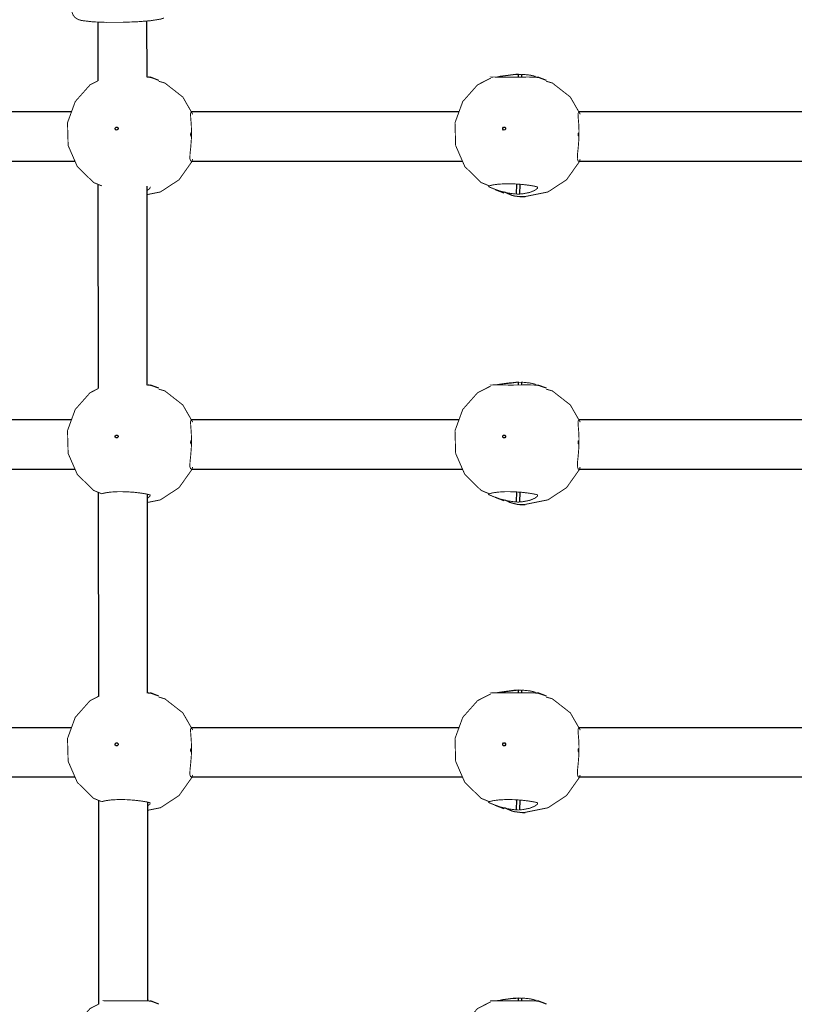
# Model space of a CAD drawing. Units: millimetres. Extents: x -9790 to 10210, y -6102 to 11695.
# Drawn here: x -120 to 132, y -298 to 21 of the extents above; entities that cross this region are included whole.
import ezdxf

# ---------------------------------------------------------------- set-up
doc = ezdxf.new("R2010")
doc.units = ezdxf.units.MM

# ---------------------------------------------------------------- blocks, each defined once
blk = doc.blocks.new('2D_pro_DWG')
at = {"color": 7, "linetype": 'Continuous'}
for p, q in [((-94.50082042905387, 20.68372446994141), (-94.48261963310165, 1.568158542538697)), ((-78.48377530873404, 2.789535463854065), (-78.50114096068046, 21.02798314086209)), ((42.11814639701035, 2.804664221817376), (42.13193356951521, 3.699837511917423)), ((42.13193977346904, 3.699834691490679), (42.13483539102342, 3.698638175043953)), ((43.11091917904625, 3.699837511919696), (43.09726119978356, 2.813052478339188)), ((-74.61664868050616, 1.735037476741638), (-77.40844726321438, 2.792800301809223)), ((51.24447278108843, 1.73503747674161), (48.45267419838009, 2.792800301809194)), ((-103.0280857267581, -8.500001817384998), (-189.9448412792986, -8.500001817385424)), ((22.8330357348361, -8.500001817385481), (-64.08371981770398, -8.500001817384998)), ((148.6941571964308, -8.500001817385964), (61.77740164389067, -8.500001817385481)), ((-190.0234657960548, -24.50000181738542), (-101.8944193005355, -24.50000181738545)), ((-64.16234433446044, -24.50000181738545), (23.9667021610596, -24.50000181738548)), ((61.69877712713421, -24.50000181738548), (149.8278236226531, -24.50000181738505)), ((41.53320961974723, -35.17410040310594), (41.58316411477719, -31.930655842184)), ((-94.45065416733979, -32.00388796456849), (-94.38745143800548, -98.38317942825955)), ((-78.38855157452286, -97.22013301200553), (-78.4500394331206, -32.64190149679092)), ((34.63481011717326, -33.67727828644271), (37.42660869988137, -34.7350411115103)), ((41.53611172500015, -35.17528131700098), (41.53321613928071, -35.17409761886344)), ((42.56110069675648, -31.9987670843129), (42.51219522927826, -35.17410040310412)), ((-74.61664868050622, -98.26496252325882), (-77.40844726321444, -97.20719969819078)), ((-74.61664868050622, -98.26496252325882), (-77.40844726321444, -97.20719969819078)), ((42.11814639701032, -97.19533577818262), (42.13193356951518, -96.30016248808258)), ((42.11814639701032, -97.19533577818262), (42.13193356951518, -96.30016248808258)), ((42.13193977346901, -96.30016530850932), (42.13483539102339, -96.30136182495605)), ((42.13193977346901, -96.30016530850932), (42.13483539102339, -96.30136182495605)), ((43.11091917904622, -96.3001624880803), (43.09726119978353, -97.18694752166081)), ((43.11091917904622, -96.3001624880803), (43.10696541108877, -96.55687266339189)), ((51.2444727810884, -98.26496252325884), (48.45267419838007, -97.2071996981908)), ((51.2444727810884, -98.26496252325884), (48.45267419838007, -97.2071996981908)), ((-103.0280857267579, -108.500001817385), (-189.9448412792991, -108.500001817385)), ((22.83303573483653, -108.500001817385), (-64.08371981770443, -108.500001817385)), ((148.6941571964308, -108.5000018173851), (61.77740164389041, -108.5000018173851)), ((-190.0234657960548, -124.500001817385), (-101.8944193005355, -124.500001817385)), ((-64.16234433446067, -124.500001817385), (23.96670216105935, -124.500001817385)), ((61.69877712713418, -124.5000018173851), (149.8278236226526, -124.5000018173851)), ((-94.35540227049484, -132.043134524767), (-94.29228324290972, -198.3345173990601)), ((-78.29332784031163, -197.2298014878642), (-78.35480205545542, -132.6658991450617)), ((34.63481011717323, -133.6772782864427), (37.42660869988134, -134.7350411115107)), ((34.63481011717323, -133.6772782864427), (37.42660869988134, -134.7350411115107)), ((41.5332096197472, -135.1741004031064), (41.58316411477705, -131.930655842184)), ((41.5332096197472, -135.1741004031064), (41.58316411477705, -131.930655842184)), ((42.56110069675645, -131.9987670843129), (42.51219522927823, -135.1741004031041)), ((42.56110069675645, -131.9987670843129), (42.51219522927823, -135.1741004031041)), ((41.53611172500013, -135.175281317001), (41.53321613928068, -135.1740976188634)), ((41.53611172500013, -135.175281317001), (41.53321613928068, -135.1740976188634)), ((-74.61664868050622, -198.2649625232588), (-77.40844726321444, -197.2071996981908)), ((-74.61664868050622, -198.2649625232588), (-77.40844726321444, -197.2071996981908)), ((42.11814639701032, -197.1953357781826), (42.13193356951518, -196.3001624880825)), ((42.11814639701032, -197.1953357781826), (42.13193356951518, -196.3001624880825)), ((42.13193977346901, -196.3001653085093), (42.13483539102339, -196.301361824956)), ((42.13193977346901, -196.3001653085093), (42.13483539102339, -196.301361824956)), ((43.11091917904622, -196.3001624880807), (43.09726119978353, -197.1869475216612)), ((43.11091917904622, -196.3001624880807), (43.10696541108877, -196.5568726633919)), ((51.2444727810884, -198.2649625232588), (48.45267419838007, -197.2071996981908)), ((51.2444727810884, -198.2649625232588), (48.45267419838007, -197.2071996981908)), ((-103.0280857267579, -208.500001817385), (-189.9448412792991, -208.500001817385)), ((22.83303573483653, -208.500001817385), (-64.08371981770443, -208.500001817385)), ((148.6941571964308, -208.5000018173851), (61.77740164389041, -208.5000018173851)), ((-190.0234657960548, -224.500001817385), (-101.8944193005355, -224.500001817385)), ((-64.16234433446044, -224.500001817385), (23.96670216105935, -224.500001817385)), ((61.69877712713418, -224.5000018173851), (149.8278236226526, -224.5000018173851)), ((-94.2601503736501, -232.0823810849651), (-94.19711504781372, -298.2858553698588)), ((-78.19810410610017, -297.2394699637234), (-78.25956467779002, -232.6898967933325)), ((41.5332096197472, -235.1741004031064), (41.58316411477705, -231.9306558421844)), ((41.5332096197472, -235.1741004031064), (41.58316411477705, -231.9306558421844)), ((42.56110069675657, -231.9987670843133), (42.51219522927823, -235.1741004031041)), ((42.56110069675657, -231.9987670843133), (42.51219522927823, -235.1741004031041)), ((34.63481011717323, -233.6772782864427), (37.42660869988134, -234.7350411115107)), ((34.63481011717323, -233.6772782864427), (37.42660869988134, -234.7350411115107)), ((41.53611172500013, -235.175281317001), (41.53321613928068, -235.1740976188639)), ((41.53611172500013, -235.175281317001), (41.53321613928068, -235.1740976188639)), ((-74.61664868050622, -298.2649625232588), (-77.40844726321444, -297.2071996981908)), ((42.11814639701029, -297.1953357781826), (42.13193356951516, -296.300162488083)), ((42.13193977346899, -296.3001653085093), (42.13483539102336, -296.301361824956)), ((43.11091917904619, -296.3001624880807), (43.0972611997835, -297.1869475216608)), ((51.24447278108838, -298.2649625232588), (48.45267419838004, -297.2071996981908))]:
    blk.add_line(p, q, dxfattribs=at)
at = {"color": 7, "linetype": 'Continuous', "const_width": 0.3, "flags": 128}
for points in [[(-102.8566847123664, 24.44087604632256), (-102.8516135786369, 23.8765742124279), (-102.4419602424177, 22.85433008578326), (-101.8749058239448, 22.17579651214515), (-101.2742047805441, 21.73862726872682), (-100.6502070301849, 21.44632301640291), (-99.69726314715945, 21.17508709912914), (-96.01753476957379, 20.74164490325853), (-91.73452446262627, 20.57808489314226), (-86.59152776395331, 20.59089733123216), (-81.58397593578957, 20.78114899057033), (-77.2991665149541, 21.12422194163406), (-74.11697657351647, 21.62913430142731), (-72.96268377237448, 22.00894805115701)], [(-77.4129831907992, 2.780011949113998), (-77.13713366341358, 2.685231650729349), (-76.90130347024365, 2.556213332814025), (-77.03537335852002, 2.602780974575182)], [(42.13483539102342, 3.698638175043953), (42.21059685539771, 3.685000119591706), (42.34939988311666, 3.674905317312579), (42.53010041996865, 3.66890984845034), (42.72518259885996, 3.666946848226445), (42.90493254124758, 3.66890984845034), (43.04198550928137, 3.674905317312579), (43.11550048189198, 3.685000119591706), (43.11429937126908, 3.698638175043953), (43.11094071097884, 3.699834027636399)], [(43.11094054358929, 3.699834083638081), (43.7116462772677, 3.678624242561483), (45.88221870887034, 3.45128453683995), (47.60908926453598, 3.068304323315289), (48.72398779818101, 2.685231650729321), (48.95981799135083, 2.556213332813996), (48.82574810307457, 2.602780974575154)], [(-94.48261963310142, 1.568158542539152), (-96.98985295260582, 0.2861434650845354), (-101.7981503290982, -5.138446415573469), (-104.3145162279773, -12.01596485793192), (-104.1086126644878, -19.41689610451243), (-101.1352464805855, -26.24282869102984), (-95.83126144965814, -31.43503748902725), (-93.16253623014796, -32.53463013180766)], [(-78.48377530873427, 2.789535463854065), (-77.26187777162545, 2.665470944247829), (-77.03537335852002, 2.602780974575182)], [(-63.62713378585528, -9.293259790859281), (-66.86170840152613, -3.673613271470401), (-72.69613511387092, 0.8854549139337564), (-74.71432334006909, 1.466583165051873)], [(33.19686851144021, 2.497937787950406), (28.87126850898878, 0.2861434650845069), (24.06297113249624, -5.138446415573497), (21.54660523361721, -12.01596485793195), (21.75250879710708, -19.41689610451246), (24.72587498100924, -26.24282869102987), (30.02986001193651, -31.43503748902728), (32.69858523144669, -32.53463013180769)], [(33.07091807931542, 2.74535611026343), (33.06189502502556, 2.760780155874301), (33.85562380061955, 2.825473144617746), (35.45159443289933, 2.820998117752453), (37.67853350953234, 2.793903672450625), (40.27286096722011, 2.788380013083071), (42.93389652825746, 2.811863024342557), (45.38321473910273, 2.829696447609905), (47.35080175874131, 2.792230630514524), (48.59924368996914, 2.665470944247801), (48.82574810307457, 2.602780974575154)], [(62.23398767573971, -9.293259790859764), (58.99941306006858, -3.67361327147043), (53.16498634772401, 0.885454913933728), (51.14679812152585, 1.466583165051844)], [(-64.23021763026128, -24.47676178929208), (-64.34654563065061, -24.40307588439777), (-64.57917870193097, -23.65164023244773), (-64.52072035055568, -22.20873341750524), (-64.29449188590598, -20.04072968401709), (-64.08488041001789, -17.38698989777953), (-64.03287613999629, -14.77335743907537), (-64.12836876655848, -12.46619446771859), (-64.29015078949197, -10.51454805868246), (-64.36767549102302, -9.091730203308032), (-64.14825856882777, -8.506424112820639), (-63.98450662217311, -8.523241845476548)], [(61.63090383133326, -24.47676178929211), (61.51457583094404, -24.40307588439779), (61.28194275966368, -23.65164023244776), (61.34040111103909, -22.20873341750527), (61.56662957568867, -20.04072968401712), (61.77624105157665, -17.38698989777956), (61.82824532159836, -14.7733574390754), (61.73275269503628, -12.46619446771862), (61.57097067210245, -10.51454805868249), (61.49344597057163, -9.09173020330806), (61.71286289276699, -8.506424112820667), (61.87661483942153, -8.523241845476576)], [(-64.23393595801309, -15.31594209737426), (-64.19513380602694, -15.36846775406178), (-64.16196876564464, -15.48889274014886), (-64.14045077988573, -15.65888483769135), (-64.13481801981294, -15.85257360793906), (-64.14632774296462, -16.04046419148921), (-64.1728277607063, -16.19394537752618), (-64.20932171816395, -16.28966025983885), (-64.24929289601874, -16.31303709386333), (-64.28625545025358, -16.26051143717581), (-64.31497992462192, -16.14008645108919), (-64.33205786050968, -15.97009435354624), (-64.33585153904784, -15.77640558329853), (-64.32618089743079, -15.58851499974838), (-64.3041209295605, -15.43503381371187), (-64.27206753811657, -15.33931893139828), (-64.23393595801309, -15.31594209737426)], [(61.62718550358167, -15.31594209737429), (61.66598765556759, -15.36846775406181), (61.69915269595012, -15.48889274014888), (61.72067068170881, -15.65888483769137), (61.72630344178182, -15.85257360793909), (61.71479371862992, -16.04046419148924), (61.68829370088847, -16.19394537752621), (61.65179974343047, -16.28966025983888), (61.61182856557602, -16.31303709386336), (61.57486601134084, -16.26051143717584), (61.5461415369725, -16.14008645108922), (61.52906360108497, -15.97009435354627), (61.5252699225467, -15.77640558329855), (61.53494056416375, -15.58851499974841), (61.55700053203404, -15.4350338137119), (61.58905392347785, -15.33931893139831), (61.62718550358167, -15.31594209737429)], [(-78.44744647203567, -35.36518451699516), (-74.13981192437888, -34.50603283404593), (-68.08848819461679, -30.53926094411503), (-63.88258885051602, -24.61203279632758), (-63.69130427336319, -23.83585425082669)], [(-64.23021763026128, -24.47676178929208), (-64.1183831030674, -24.4212638815506)], [(44.28179145746557, -35.98983430509404), (51.72130953721566, -34.50603283404595), (57.77263326697775, -30.53926094411506), (61.97853261107841, -24.61203279632761), (62.16981718823124, -23.83585425082671)], [(61.63090383133326, -24.47676178929211), (61.74273835852725, -24.42126388155063)], [(48.27955036936871, -32.86073572228131), (47.31048437045669, -32.61655318005657), (45.57489138888204, -32.32439057416011), (43.25972416440854, -32.04742475091277), (40.61883613647282, -31.8634924109019), (37.96516269223352, -31.83548361282143), (35.60167487506473, -31.97170217173013), (33.77379546706035, -32.22498770381705), (32.68746342396602, -32.52141372239018), (32.4782552187755, -32.78840120999391), (32.60812668543483, -32.86073572228131)], [(-77.58157109222594, -32.86073572228128), (-77.47869296449, -32.9205115527356), (-77.56016688592518, -33.34709270505385), (-78.39914338908767, -33.98277510432712), (-78.44874327422446, -34.00320519463861)], [(41.53321617485616, -35.17409763458815), (40.90670780846082, -35.14312155342438), (38.44483076065453, -34.80541171007914), (36.13604036292608, -34.20195241904636), (34.14728608493724, -33.48779134826279), (32.84734249056416, -32.95559939009215), (32.60812668543483, -32.86073572228131)], [(42.51218910365171, -35.17409761235464), (42.51557570524605, -35.17528131700098), (42.51674797296161, -35.19079208421132), (42.44316337706888, -35.20540738570614), (42.30604079384577, -35.21592282834942), (42.12626201664452, -35.21975801482355), (41.93120867256684, -35.21592282834942), (41.75057775090417, -35.20540738570614), (41.61184434646745, -35.19079208421132), (41.53611172500015, -35.17528131700098)], [(48.27955036936871, -32.86073572228131), (48.38242849710454, -32.92051155273563), (48.30095457566946, -33.34709270505388), (47.46197807250698, -33.98277510432715), (45.80099364326017, -34.66693116239728), (43.45787996880856, -35.11416868905005), (42.51218915030537, -35.17409762754275)], [(-94.38745143800571, -98.38317942826046), (-96.98985295260587, -99.71385653491546), (-101.7981503290983, -105.1384464155735), (-104.3145162279773, -112.0159648579319), (-104.1086126644878, -119.4168961045124), (-101.1352464805855, -126.2428286910298), (-95.83126144965814, -131.4350374890273), (-93.16253623014796, -132.5346301318077)], [(-94.38745143800571, -98.38317942826046), (-96.98985295260587, -99.71385653491546), (-101.7981503290983, -105.1384464155735), (-104.3145162279773, -112.0159648579319), (-104.1086126644878, -119.4168961045124), (-101.1352464805855, -126.2428286910298), (-95.83126144965814, -131.4350374890273), (-93.16253623014796, -132.5346301318077)], [(-77.41298319079948, -97.219988050886), (-77.13713366341364, -97.31476834927065), (-76.9013034702437, -97.44378666718598), (-77.03537335852008, -97.39721902542482)], [(-77.41298319079948, -97.219988050886), (-77.13713366341364, -97.31476834927065), (-76.9013034702437, -97.44378666718598), (-77.03537335852008, -97.39721902542482)], [(-78.38855157452309, -97.22013301200553), (-77.2618777716255, -97.33452905575217), (-77.03537335852008, -97.39721902542482)], [(-78.38855157452309, -97.22013301200553), (-77.2618777716255, -97.33452905575217), (-77.03537335852008, -97.39721902542482)], [(-63.62713378585528, -109.2932597908597), (-66.86170840152619, -103.6736132714704), (-72.69613511387098, -99.1145450860667), (-74.71432334006914, -98.53341683494813)], [(-63.62713378585528, -109.2932597908597), (-66.86170840152619, -103.6736132714704), (-72.69613511387098, -99.1145450860667), (-74.71432334006914, -98.53341683494813)], [(33.19686851144019, -97.5020622120496), (28.87126850898875, -99.7138565349155), (24.06297113249622, -105.1384464155735), (21.54660523361719, -112.0159648579319), (21.75250879710705, -119.4168961045124), (24.72587498100921, -126.2428286910298), (30.02986001193648, -131.4350374890273), (32.69858523144666, -132.5346301318081)], [(33.19686851144019, -97.5020622120496), (28.87126850898875, -99.7138565349155), (24.06297113249622, -105.1384464155735), (21.54660523361719, -112.0159648579319), (21.75250879710705, -119.4168961045124), (24.72587498100921, -126.2428286910298), (30.02986001193648, -131.4350374890273), (32.69858523144666, -132.5346301318081)], [(33.0709180793155, -97.25464388973703), (33.06189502502554, -97.23921984412615), (33.85562380061953, -97.17452685538225), (35.4515944328993, -97.17900188224755), (37.67853350953231, -97.20609632754937), (40.27286096722008, -97.21161998691693), (42.93389652825743, -97.18813697565744), (45.3832147391027, -97.17030355239055), (47.35080175874128, -97.20776936948548), (48.59924368996911, -97.3345290557522), (48.82574810307455, -97.39721902542485)], [(33.0709180793155, -97.25464388973703), (33.06189502502554, -97.23921984412615), (33.85562380061953, -97.17452685538225), (35.4515944328993, -97.17900188224755), (37.67853350953231, -97.20609632754937), (40.27286096722008, -97.21161998691693), (42.93389652825743, -97.18813697565744), (45.3832147391027, -97.17030355239055), (47.35080175874128, -97.20776936948548), (48.59924368996911, -97.3345290557522), (48.82574810307455, -97.39721902542485)], [(42.13483539102339, -96.30136182495605), (42.21059685539768, -96.31499988040875), (42.34939988311663, -96.32509468268742), (42.53010041996862, -96.33109015154966), (42.72518259885993, -96.33305315177356), (42.90493254124755, -96.33109015154966), (43.04198550928135, -96.32509468268742), (43.11550048189196, -96.31499988040875), (43.11429937126906, -96.30136182495605), (43.11094071097881, -96.3001659723636)], [(42.13483539102339, -96.30136182495605), (42.21059685539768, -96.31499988040875), (42.34939988311663, -96.32509468268742), (42.53010041996862, -96.33109015154966), (42.72518259885993, -96.33305315177356), (42.90493254124755, -96.33109015154966), (43.04198550928135, -96.32509468268742), (43.11550048189196, -96.31499988040875), (43.11429937126906, -96.30136182495605), (43.11094071097881, -96.3001659723636)], [(43.11094054358927, -96.30016591636192), (43.71164627726768, -96.32137575743852), (45.88221870887031, -96.54871546316005), (47.60908926453595, -96.93169567668471), (48.72398779818099, -97.31476834927068), (48.9598179913508, -97.443786667186), (48.82574810307455, -97.39721902542485)], [(43.11094054358927, -96.30016591636192), (43.71164627726768, -96.32137575743852), (45.88221870887031, -96.54871546316005), (47.60908926453595, -96.93169567668471), (48.72398779818099, -97.31476834927068), (48.9598179913508, -97.443786667186), (48.82574810307455, -97.39721902542485)], [(62.23398767573968, -109.2932597908598), (58.99941306006855, -103.6736132714704), (53.16498634772398, -99.11454508606673), (51.14679812152582, -98.53341683494816)], [(62.23398767573968, -109.2932597908598), (58.99941306006855, -103.6736132714704), (53.16498634772398, -99.11454508606673), (51.14679812152582, -98.53341683494816)], [(-64.23021763026128, -124.4767617892925), (-64.34654563065061, -124.4030758843978), (-64.57917870193097, -123.6516402324477), (-64.52072035055568, -122.2087334175052), (-64.29449188590598, -120.0407296840175), (-64.08488041001789, -117.38698989778), (-64.03287613999629, -114.7733574390754), (-64.12836876655848, -112.4661944677186), (-64.29015078949197, -110.5145480586825), (-64.36767549102302, -109.091730203308), (-64.14825856882777, -108.5064241128211), (-63.98450662217311, -108.5232418454765)], [(-64.23021763026128, -124.4767617892925), (-64.34654563065061, -124.4030758843978), (-64.57917870193097, -123.6516402324477), (-64.52072035055568, -122.2087334175052), (-64.29449188590598, -120.0407296840175), (-64.08488041001789, -117.38698989778), (-64.03287613999629, -114.7733574390754), (-64.12836876655848, -112.4661944677186), (-64.29015078949197, -110.5145480586825), (-64.36767549102302, -109.091730203308), (-64.14825856882777, -108.5064241128211), (-63.98450662217311, -108.5232418454765)], [(61.63090383133323, -124.4767617892926), (61.51457583094401, -124.4030758843978), (61.28194275966365, -123.6516402324478), (61.34040111103906, -122.2087334175053), (61.56662957568864, -120.0407296840176), (61.77624105157662, -117.38698989778), (61.82824532159833, -114.7733574390754), (61.73275269503625, -112.4661944677187), (61.57097067210242, -110.5145480586825), (61.4934459705716, -109.0917302033081), (61.71286289276696, -108.5064241128212), (61.87661483942151, -108.5232418454766)], [(61.63090383133323, -124.4767617892926), (61.51457583094401, -124.4030758843978), (61.28194275966365, -123.6516402324478), (61.34040111103906, -122.2087334175053), (61.56662957568864, -120.0407296840176), (61.77624105157662, -117.38698989778), (61.82824532159833, -114.7733574390754), (61.73275269503625, -112.4661944677187), (61.57097067210242, -110.5145480586825), (61.4934459705716, -109.0917302033081), (61.71286289276696, -108.5064241128212), (61.87661483942151, -108.5232418454766)], [(-64.23393595801309, -115.3159420973743), (-64.19513380602694, -115.3684677540618), (-64.16196876564464, -115.4888927401489), (-64.14045077988573, -115.6588848376918), (-64.13481801981294, -115.8525736079391), (-64.14632774296462, -116.0404641914892), (-64.1728277607063, -116.1939453775262), (-64.20932171816395, -116.2896602598393), (-64.24929289601874, -116.3130370938633), (-64.28625545025358, -116.2605114371758), (-64.31497992462192, -116.1400864510892), (-64.33205786050968, -115.9700943535467), (-64.33585153904784, -115.7764055832985), (-64.32618089743079, -115.5885149997488), (-64.3041209295605, -115.4350338137119), (-64.27206753811657, -115.3393189313987), (-64.23393595801309, -115.3159420973743)], [(-64.23393595801309, -115.3159420973743), (-64.19513380602694, -115.3684677540618), (-64.16196876564464, -115.4888927401489), (-64.14045077988573, -115.6588848376918), (-64.13481801981294, -115.8525736079391), (-64.14632774296462, -116.0404641914892), (-64.1728277607063, -116.1939453775262), (-64.20932171816395, -116.2896602598393), (-64.24929289601874, -116.3130370938633), (-64.28625545025358, -116.2605114371758), (-64.31497992462192, -116.1400864510892), (-64.33205786050968, -115.9700943535467), (-64.33585153904784, -115.7764055832985), (-64.32618089743079, -115.5885149997488), (-64.3041209295605, -115.4350338137119), (-64.27206753811657, -115.3393189313987), (-64.23393595801309, -115.3159420973743)], [(61.62718550358164, -115.3159420973743), (61.66598765556756, -115.3684677540618), (61.69915269595009, -115.4888927401489), (61.72067068170878, -115.6588848376919), (61.72630344178179, -115.8525736079391), (61.71479371862989, -116.0404641914893), (61.68829370088844, -116.1939453775262), (61.65179974343044, -116.2896602598394), (61.61182856557599, -116.3130370938634), (61.57486601134082, -116.2605114371759), (61.54614153697247, -116.1400864510892), (61.52906360108494, -115.9700943535468), (61.52526992254667, -115.7764055832986), (61.53494056416372, -115.5885149997489), (61.55700053203401, -115.4350338137119), (61.58905392347782, -115.3393189313988), (61.62718550358164, -115.3159420973743)], [(61.62718550358164, -115.3159420973743), (61.66598765556756, -115.3684677540618), (61.69915269595009, -115.4888927401489), (61.72067068170878, -115.6588848376919), (61.72630344178179, -115.8525736079391), (61.71479371862989, -116.0404641914893), (61.68829370088844, -116.1939453775262), (61.65179974343044, -116.2896602598394), (61.61182856557599, -116.3130370938634), (61.57486601134082, -116.2605114371759), (61.54614153697247, -116.1400864510892), (61.52906360108494, -115.9700943535468), (61.52526992254667, -115.7764055832986), (61.53494056416372, -115.5885149997489), (61.55700053203401, -115.4350338137119), (61.58905392347782, -115.3393189313988), (61.62718550358164, -115.3159420973743)], [(-78.35225002180897, -135.3461977182041), (-74.13981192437888, -134.5060328340459), (-68.08848819461679, -130.539260944115), (-63.88258885051602, -124.6120327963276), (-63.69130427336319, -123.8358542508271)], [(-78.35225002180897, -135.3461977182041), (-74.13981192437888, -134.5060328340459), (-68.08848819461679, -130.539260944115), (-63.88258885051602, -124.6120327963276), (-63.69130427336319, -123.8358542508271)], [(-64.23021763026128, -124.4767617892925), (-64.11838310306717, -124.4212638815506)], [(-64.23021763026128, -124.4767617892925), (-64.11838310306717, -124.4212638815506)], [(44.28179145746554, -135.989834305094), (51.72130953721563, -134.5060328340459), (57.77263326697772, -130.5392609441151), (61.97853261107838, -124.6120327963276), (62.16981718823121, -123.8358542508267)], [(44.28179145746554, -135.989834305094), (51.72130953721563, -134.5060328340459), (57.77263326697772, -130.5392609441151), (61.97853261107838, -124.6120327963276), (62.16981718823121, -123.8358542508267)], [(61.63090383133323, -124.4767617892926), (61.74273835852722, -124.4212638815511)], [(61.63090383133323, -124.4767617892926), (61.74273835852722, -124.4212638815511)], [(-77.58157109222594, -132.8607357222817), (-78.55063709113784, -132.6165531800565), (-80.28623007271273, -132.3243905741601), (-82.601397297186, -132.0474247509127), (-85.24228532512194, -131.8634924109023), (-87.89595876936102, -131.8354836128214), (-90.25944658653003, -131.9717021717301), (-92.0873259945343, -132.224987703817), (-93.17365803762851, -132.5214137223902)], [(-77.58157109222594, -132.8607357222817), (-78.55063709113784, -132.6165531800565), (-80.28623007271273, -132.3243905741601), (-82.601397297186, -132.0474247509127), (-85.24228532512194, -131.8634924109023), (-87.89595876936102, -131.8354836128214), (-90.25944658653003, -131.9717021717301), (-92.0873259945343, -132.224987703817), (-93.17365803762851, -132.5214137223902)], [(-77.58157109222594, -132.8607357222817), (-77.47869296449, -132.9205115527361), (-77.56016688592518, -133.3470927050539), (-78.35358106820155, -133.9482530821392)], [(-77.58157109222594, -132.8607357222817), (-77.47869296449, -132.9205115527361), (-77.56016688592518, -133.3470927050539), (-78.35358106820155, -133.9482530821392)], [(48.27955036936868, -132.8607357222817), (47.31048437045666, -132.6165531800565), (45.57489138888201, -132.3243905741601), (43.25972416440851, -132.0474247509127), (40.61883613647279, -131.8634924109023), (37.96516269223349, -131.8354836128214), (35.6016748750647, -131.9717021717301), (33.77379546706032, -132.224987703817), (32.68746342396599, -132.5214137223902), (32.47825521877547, -132.7884012099939), (32.6081266854348, -132.8607357222817)], [(48.27955036936868, -132.8607357222817), (47.31048437045666, -132.6165531800565), (45.57489138888201, -132.3243905741601), (43.25972416440851, -132.0474247509127), (40.61883613647279, -131.8634924109023), (37.96516269223349, -131.8354836128214), (35.6016748750647, -131.9717021717301), (33.77379546706032, -132.224987703817), (32.68746342396599, -132.5214137223902), (32.47825521877547, -132.7884012099939), (32.6081266854348, -132.8607357222817)], [(41.53321617485614, -135.1740976345886), (40.90670780846079, -135.1431215534244), (38.4448307606545, -134.8054117100791), (36.13604036292605, -134.2019524190468), (34.14728608493721, -133.4877913482628), (32.84734249056413, -132.9555993900926), (32.6081266854348, -132.8607357222817)], [(41.53321617485614, -135.1740976345886), (40.90670780846079, -135.1431215534244), (38.4448307606545, -134.8054117100791), (36.13604036292605, -134.2019524190468), (34.14728608493721, -133.4877913482628), (32.84734249056413, -132.9555993900926), (32.6081266854348, -132.8607357222817)], [(48.27955036936868, -132.8607357222817), (48.38242849710451, -132.9205115527361), (48.30095457566944, -133.3470927050539), (47.46197807250695, -133.9827751043271), (45.80099364326014, -134.6669311623972), (43.45787996880853, -135.1141686890505), (42.51218915030535, -135.1740976275427)], [(48.27955036936868, -132.8607357222817), (48.38242849710451, -132.9205115527361), (48.30095457566944, -133.3470927050539), (47.46197807250695, -133.9827751043271), (45.80099364326014, -134.6669311623972), (43.45787996880853, -135.1141686890505), (42.51218915030535, -135.1740976275427)], [(42.51218910365168, -135.1740976123546), (42.51557570524602, -135.175281317001), (42.51674797296158, -135.1907920842113), (42.44316337706886, -135.2054073857066), (42.30604079384574, -135.2159228283498), (42.12626201664449, -135.219758014824), (41.93120867256681, -135.2159228283498), (41.75057775090414, -135.2054073857066), (41.61184434646742, -135.1907920842113), (41.53611172500013, -135.175281317001)], [(42.51218910365168, -135.1740976123546), (42.51557570524602, -135.175281317001), (42.51674797296158, -135.1907920842113), (42.44316337706886, -135.2054073857066), (42.30604079384574, -135.2159228283498), (42.12626201664449, -135.219758014824), (41.93120867256681, -135.2159228283498), (41.75057775090414, -135.2054073857066), (41.61184434646742, -135.1907920842113), (41.53611172500013, -135.175281317001)], [(-94.29228324290995, -198.3345173990601), (-96.98985295260587, -199.7138565349159), (-101.7981503290983, -205.1384464155735), (-104.3145162279773, -212.0159648579319), (-104.1086126644878, -219.4168961045124), (-101.1352464805855, -226.2428286910298), (-95.83126144965814, -231.4350374890277), (-93.16253623014796, -232.5346301318077)], [(-94.29228324290995, -198.3345173990601), (-96.98985295260587, -199.7138565349159), (-101.7981503290983, -205.1384464155735), (-104.3145162279773, -212.0159648579319), (-104.1086126644878, -219.4168961045124), (-101.1352464805855, -226.2428286910298), (-95.83126144965814, -231.4350374890277), (-93.16253623014796, -232.5346301318077)], [(-77.41298319079925, -197.2199880508865), (-77.13713366341364, -197.3147683492707), (-76.9013034702437, -197.443786667186), (-77.03537335852008, -197.3972190254248)], [(-77.41298319079925, -197.2199880508865), (-77.13713366341364, -197.3147683492707), (-76.9013034702437, -197.443786667186), (-77.03537335852008, -197.3972190254248)], [(-78.29332784031163, -197.2298014878647), (-77.2618777716255, -197.3345290557526), (-77.03537335852008, -197.3972190254248)], [(-78.29332784031163, -197.2298014878647), (-77.2618777716255, -197.3345290557526), (-77.03537335852008, -197.3972190254248)], [(33.19686851144019, -197.5020622120496), (28.87126850898875, -199.7138565349159), (24.06297113249622, -205.1384464155735), (21.54660523361719, -212.0159648579319), (21.75250879710705, -219.4168961045124), (24.72587498100921, -226.2428286910298), (30.02986001193648, -231.4350374890277), (32.69858523144666, -232.5346301318077)], [(33.19686851144019, -197.5020622120496), (28.87126850898875, -199.7138565349159), (24.06297113249622, -205.1384464155735), (21.54660523361719, -212.0159648579319), (21.75250879710705, -219.4168961045124), (24.72587498100921, -226.2428286910298), (30.02986001193648, -231.4350374890277), (32.69858523144666, -232.5346301318077)], [(33.07091807931516, -197.2546438897365), (33.06189502502554, -197.2392198441261), (33.85562380061953, -197.1745268553822), (35.4515944328993, -197.1790018822475), (37.67853350953231, -197.2060963275493), (40.27286096722008, -197.2116199869169), (42.93389652825743, -197.1881369756574), (45.3832147391027, -197.1703035523905), (47.35080175874128, -197.2077693694854), (48.59924368996911, -197.3345290557526), (48.82574810307455, -197.3972190254248)], [(33.07091807931516, -197.2546438897365), (33.06189502502554, -197.2392198441261), (33.85562380061953, -197.1745268553822), (35.4515944328993, -197.1790018822475), (37.67853350953231, -197.2060963275493), (40.27286096722008, -197.2116199869169), (42.93389652825743, -197.1881369756574), (45.3832147391027, -197.1703035523905), (47.35080175874128, -197.2077693694854), (48.59924368996911, -197.3345290557526), (48.82574810307455, -197.3972190254248)], [(42.13483539102339, -196.301361824956), (42.21059685539768, -196.3149998804087), (42.34939988311663, -196.3250946826874), (42.53010041996862, -196.3310901515496), (42.72518259885993, -196.3330531517735), (42.90493254124755, -196.3310901515496), (43.04198550928135, -196.3250946826874), (43.11550048189196, -196.3149998804087), (43.11429937126906, -196.301361824956), (43.11094071097881, -196.3001659723636)], [(42.13483539102339, -196.301361824956), (42.21059685539768, -196.3149998804087), (42.34939988311663, -196.3250946826874), (42.53010041996862, -196.3310901515496), (42.72518259885993, -196.3330531517735), (42.90493254124755, -196.3310901515496), (43.04198550928135, -196.3250946826874), (43.11550048189196, -196.3149998804087), (43.11429937126906, -196.301361824956), (43.11094071097881, -196.3001659723636)], [(43.11094054358927, -196.3001659163623), (43.71164627726768, -196.3213757574385), (45.88221870887031, -196.54871546316), (47.60908926453595, -196.9316956766847), (48.72398779818099, -197.3147683492707), (48.9598179913508, -197.443786667186), (48.82574810307455, -197.3972190254248)], [(43.11094054358927, -196.3001659163623), (43.71164627726768, -196.3213757574385), (45.88221870887031, -196.54871546316), (47.60908926453595, -196.9316956766847), (48.72398779818099, -197.3147683492707), (48.9598179913508, -197.443786667186), (48.82574810307455, -197.3972190254248)], [(-63.62713378585528, -209.2932597908597), (-66.86170840152619, -203.6736132714704), (-72.69613511387098, -199.1145450860667), (-74.71432334006914, -198.5334168349486)], [(-63.62713378585528, -209.2932597908597), (-66.86170840152619, -203.6736132714704), (-72.69613511387098, -199.1145450860667), (-74.71432334006914, -198.5334168349486)], [(62.23398767573968, -209.2932597908598), (58.99941306006855, -203.6736132714705), (53.16498634772398, -199.1145450860667), (51.14679812152582, -198.5334168349486)], [(62.23398767573968, -209.2932597908598), (58.99941306006855, -203.6736132714705), (53.16498634772398, -199.1145450860667), (51.14679812152582, -198.5334168349486)], [(-64.23021763026128, -224.4767617892925), (-64.34654563065061, -224.4030758843978), (-64.57917870193097, -223.6516402324482), (-64.52072035055568, -222.2087334175052), (-64.29449188590598, -220.0407296840175), (-64.08488041001789, -217.38698989778), (-64.03287613999629, -214.7733574390754), (-64.12836876655848, -212.4661944677186), (-64.29015078949197, -210.5145480586825), (-64.36767549102302, -209.091730203308), (-64.14825856882777, -208.5064241128211), (-63.98450662217311, -208.523241845477)], [(-64.23021763026128, -224.4767617892925), (-64.34654563065061, -224.4030758843978), (-64.57917870193097, -223.6516402324482), (-64.52072035055568, -222.2087334175052), (-64.29449188590598, -220.0407296840175), (-64.08488041001789, -217.38698989778), (-64.03287613999629, -214.7733574390754), (-64.12836876655848, -212.4661944677186), (-64.29015078949197, -210.5145480586825), (-64.36767549102302, -209.091730203308), (-64.14825856882777, -208.5064241128211), (-63.98450662217311, -208.523241845477)], [(61.63090383133323, -224.4767617892926), (61.51457583094401, -224.4030758843978), (61.28194275966365, -223.6516402324482), (61.34040111103906, -222.2087334175053), (61.56662957568864, -220.0407296840176), (61.77624105157662, -217.38698989778), (61.82824532159833, -214.7733574390754), (61.73275269503625, -212.4661944677187), (61.57097067210242, -210.5145480586825), (61.4934459705716, -209.0917302033081), (61.71286289276696, -208.5064241128212), (61.87661483942151, -208.5232418454771)], [(61.63090383133323, -224.4767617892926), (61.51457583094401, -224.4030758843978), (61.28194275966365, -223.6516402324482), (61.34040111103906, -222.2087334175053), (61.56662957568864, -220.0407296840176), (61.77624105157662, -217.38698989778), (61.82824532159833, -214.7733574390754), (61.73275269503625, -212.4661944677187), (61.57097067210242, -210.5145480586825), (61.4934459705716, -209.0917302033081), (61.71286289276696, -208.5064241128212), (61.87661483942151, -208.5232418454771)], [(-64.23393595801309, -215.3159420973747), (-64.19513380602694, -215.3684677540618), (-64.16196876564464, -215.4888927401489), (-64.14045077988573, -215.6588848376918), (-64.13481801981294, -215.8525736079391), (-64.14632774296462, -216.0404641914897), (-64.1728277607063, -216.1939453775262), (-64.20932171816395, -216.2896602598393), (-64.24929289601874, -216.3130370938633), (-64.28625545025358, -216.2605114371763), (-64.31497992462192, -216.1400864510896), (-64.33205786050968, -215.9700943535467), (-64.33585153904784, -215.7764055832985), (-64.32618089743079, -215.5885149997488), (-64.3041209295605, -215.4350338137119), (-64.27206753811657, -215.3393189313987), (-64.23393595801309, -215.3159420973747)], [(-64.23393595801309, -215.3159420973747), (-64.19513380602694, -215.3684677540618), (-64.16196876564464, -215.4888927401489), (-64.14045077988573, -215.6588848376918), (-64.13481801981294, -215.8525736079391), (-64.14632774296462, -216.0404641914897), (-64.1728277607063, -216.1939453775262), (-64.20932171816395, -216.2896602598393), (-64.24929289601874, -216.3130370938633), (-64.28625545025358, -216.2605114371763), (-64.31497992462192, -216.1400864510896), (-64.33205786050968, -215.9700943535467), (-64.33585153904784, -215.7764055832985), (-64.32618089743079, -215.5885149997488), (-64.3041209295605, -215.4350338137119), (-64.27206753811657, -215.3393189313987), (-64.23393595801309, -215.3159420973747)], [(61.62718550358164, -215.3159420973748), (61.66598765556756, -215.3684677540618), (61.69915269595009, -215.4888927401489), (61.72067068170878, -215.6588848376919), (61.72630344178179, -215.8525736079391), (61.71479371862989, -216.0404641914897), (61.68829370088844, -216.1939453775262), (61.65179974343044, -216.2896602598394), (61.61182856557599, -216.3130370938634), (61.57486601134082, -216.2605114371763), (61.54614153697247, -216.1400864510897), (61.52906360108494, -215.9700943535468), (61.52526992254667, -215.7764055832986), (61.53494056416372, -215.5885149997489), (61.55700053203401, -215.4350338137119), (61.58905392347782, -215.3393189313988), (61.62718550358164, -215.3159420973748)], [(61.62718550358164, -215.3159420973748), (61.66598765556756, -215.3684677540618), (61.69915269595009, -215.4888927401489), (61.72067068170878, -215.6588848376919), (61.72630344178179, -215.8525736079391), (61.71479371862989, -216.0404641914897), (61.68829370088844, -216.1939453775262), (61.65179974343044, -216.2896602598394), (61.61182856557599, -216.3130370938634), (61.57486601134082, -216.2605114371763), (61.54614153697247, -216.1400864510897), (61.52906360108494, -215.9700943535468), (61.52526992254667, -215.7764055832986), (61.53494056416372, -215.5885149997489), (61.55700053203401, -215.4350338137119), (61.58905392347782, -215.3393189313988), (61.62718550358164, -215.3159420973748)], [(-78.25705357158228, -235.3272109194131), (-74.13981192437888, -234.5060328340459), (-68.08848819461679, -230.5392609441155), (-63.88258885051602, -224.6120327963276), (-63.69130427336319, -223.8358542508271)], [(-78.25705357158228, -235.3272109194131), (-74.13981192437888, -234.5060328340459), (-68.08848819461679, -230.5392609441155), (-63.88258885051602, -224.6120327963276), (-63.69130427336319, -223.8358542508271)], [(44.28179145746554, -235.989834305094), (51.72130953721563, -234.5060328340459), (57.77263326697772, -230.5392609441155), (61.97853261107838, -224.6120327963276), (62.16981718823121, -223.8358542508272)], [(44.28179145746554, -235.989834305094), (51.72130953721563, -234.5060328340459), (57.77263326697772, -230.5392609441155), (61.97853261107838, -224.6120327963276), (62.16981718823121, -223.8358542508272)], [(-64.23021763026128, -224.4767617892925), (-64.1183831030674, -224.4212638815506)], [(-64.23021763026128, -224.4767617892925), (-64.1183831030674, -224.4212638815506)], [(61.63090383133323, -224.4767617892926), (61.74273835852722, -224.4212638815511)], [(61.63090383133323, -224.4767617892926), (61.74273835852722, -224.4212638815511)], [(-77.58157109222594, -232.8607357222817), (-78.55063709113784, -232.616553180057), (-80.28623007271273, -232.3243905741601), (-82.601397297186, -232.0474247509132), (-85.24228532512194, -231.8634924109023), (-87.89595876936102, -231.8354836128214), (-90.25944658653003, -231.9717021717301), (-92.0873259945343, -232.224987703817), (-93.17365803762851, -232.5214137223902)], [(-77.58157109222594, -232.8607357222817), (-78.55063709113784, -232.616553180057), (-80.28623007271273, -232.3243905741601), (-82.601397297186, -232.0474247509132), (-85.24228532512194, -231.8634924109023), (-87.89595876936102, -231.8354836128214), (-90.25944658653003, -231.9717021717301), (-92.0873259945343, -232.224987703817), (-93.17365803762851, -232.5214137223902)], [(-77.58157109222594, -232.8607357222817), (-77.47869296449, -232.9205115527361), (-77.56016688592518, -233.3470927050539), (-78.25843518078847, -233.8761621883377)], [(-77.58157109222594, -232.8607357222817), (-77.47869296449, -232.9205115527361), (-77.56016688592518, -233.3470927050539), (-78.25843518078847, -233.8761621883377)], [(48.27955036936868, -232.8607357222817), (47.31048437045666, -232.616553180057), (45.57489138888201, -232.3243905741601), (43.25972416440851, -232.0474247509132), (40.61883613647279, -231.8634924109023), (37.96516269223349, -231.8354836128214), (35.6016748750647, -231.9717021717301), (33.77379546706032, -232.224987703817), (32.68746342396599, -232.5214137223902), (32.47825521877547, -232.7884012099943), (32.6081266854348, -232.8607357222817)], [(48.27955036936868, -232.8607357222817), (47.31048437045666, -232.616553180057), (45.57489138888201, -232.3243905741601), (43.25972416440851, -232.0474247509132), (40.61883613647279, -231.8634924109023), (37.96516269223349, -231.8354836128214), (35.6016748750647, -231.9717021717301), (33.77379546706032, -232.224987703817), (32.68746342396599, -232.5214137223902), (32.47825521877547, -232.7884012099943), (32.6081266854348, -232.8607357222817)], [(41.53321617485614, -235.1740976345886), (40.90670780846079, -235.1431215534244), (38.4448307606545, -234.8054117100791), (36.13604036292605, -234.2019524190468), (34.14728608493721, -233.4877913482628), (32.84734249056413, -232.9555993900926), (32.6081266854348, -232.8607357222817)], [(41.53321617485614, -235.1740976345886), (40.90670780846079, -235.1431215534244), (38.4448307606545, -234.8054117100791), (36.13604036292605, -234.2019524190468), (34.14728608493721, -233.4877913482628), (32.84734249056413, -232.9555993900926), (32.6081266854348, -232.8607357222817)], [(48.27955036936868, -232.8607357222817), (48.38242849710451, -232.9205115527361), (48.30095457566944, -233.3470927050539), (47.46197807250695, -233.9827751043271), (45.80099364326014, -234.6669311623977), (43.45787996880853, -235.1141686890505), (42.51218915030535, -235.1740976275432)], [(48.27955036936868, -232.8607357222817), (48.38242849710451, -232.9205115527361), (48.30095457566944, -233.3470927050539), (47.46197807250695, -233.9827751043271), (45.80099364326014, -234.6669311623977), (43.45787996880853, -235.1141686890505), (42.51218915030535, -235.1740976275432)], [(42.51218910365168, -235.1740976123546), (42.51557570524602, -235.175281317001), (42.51674797296158, -235.1907920842118), (42.44316337706886, -235.2054073857066), (42.30604079384574, -235.2159228283498), (42.12626201664449, -235.219758014824), (41.93120867256681, -235.2159228283498), (41.75057775090414, -235.2054073857066), (41.61184434646742, -235.1907920842118), (41.53611172500013, -235.175281317001)], [(42.51218910365168, -235.1740976123546), (42.51557570524602, -235.175281317001), (42.51674797296158, -235.1907920842118), (42.44316337706886, -235.2054073857066), (42.30604079384574, -235.2159228283498), (42.12626201664449, -235.219758014824), (41.93120867256681, -235.2159228283498), (41.75057775090414, -235.2054073857066), (41.61184434646742, -235.1907920842118), (41.53611172500013, -235.175281317001)], [(-92.79020338227934, -297.2546438897365), (-92.79922643656897, -297.2392198441261), (-92.00549766097498, -297.1745268553822), (-90.40952702869532, -297.179001882248), (-88.1825879520623, -297.2060963275493), (-85.58826049437431, -297.2116199869169), (-82.92722493333719, -297.1881369756574), (-80.47790672249181, -297.1703035523905), (-78.51031970285322, -297.2077693694854), (-77.2618777716255, -297.3345290557526), (-77.03537335852008, -297.3972190254248)], [(-78.19837959940293, -296.9501303981905), (-77.13713366341364, -297.3147683492707), (-76.9013034702437, -297.4437866671864), (-77.03537335852008, -297.3972190254248)], [(33.19686851144016, -297.5020622120496), (28.87126850898872, -299.7138565349159), (24.06297113249619, -305.1384464155735), (21.54660523361716, -312.0159648579324), (21.75250879710703, -319.4168961045124), (24.72587498100918, -326.2428286910298), (30.02986001193645, -331.4350374890277), (32.69858523144663, -332.5346301318077)], [(33.07091807931513, -297.2546438897365), (33.06189502502551, -297.2392198441261), (33.8556238006195, -297.1745268553822), (35.45159443289927, -297.179001882248), (37.67853350953229, -297.2060963275493), (40.27286096722005, -297.2116199869169), (42.93389652825741, -297.1881369756574), (45.38321473910267, -297.1703035523905), (47.35080175874126, -297.2077693694854), (48.59924368996909, -297.3345290557526), (48.82574810307452, -297.3972190254248)], [(42.13483539102336, -296.301361824956), (42.21059685539765, -296.3149998804087), (42.3493998831166, -296.3250946826878), (42.53010041996859, -296.3310901515501), (42.7251825988599, -296.3330531517735), (42.90493254124752, -296.3310901515501), (43.04198550928132, -296.3250946826878), (43.11550048189193, -296.3149998804087), (43.11429937126903, -296.301361824956), (43.11094071097878, -296.3001659723636)], [(43.11094054358924, -296.3001659163623), (43.71164627726765, -296.3213757574385), (45.88221870887028, -296.54871546316), (47.60908926453592, -296.9316956766847), (48.72398779818096, -297.3147683492707), (48.95981799135077, -297.4437866671864), (48.82574810307452, -297.3972190254248)], [(-94.19711504781395, -298.2858553698588), (-96.98985295260587, -299.7138565349159), (-101.7981503290983, -305.1384464155735), (-104.3145162279773, -312.0159648579324), (-104.1086126644879, -319.4168961045124), (-101.1352464805856, -326.2428286910298), (-95.8312614496582, -331.4350374890277), (-93.16253623014802, -332.5346301318077)]]:
    blk.add_lwpolyline(points, dxfattribs=at)
at = {"color": 7, "linetype": 'Continuous'}
for centre, radius, start, end in [((60.93017439069246, -166.5237024302392), 171.2583609882694, 96.30178942498058, 98.57300768527054), ((43.52440777092269, -24.19229014567142), 11.82183057915192, 240.3277247741696, 273.6732576443109), ((60.93017439071892, -266.5237024304388), 171.2583609884708, 96.30178942498208, 98.57300768526932), ((60.30060337127318, -266.5920496660879), 171.2583609884708, 96.08992400600795, 98.14264321299419), ((43.52440777092028, -124.1922901456814), 11.82183057914182, 240.327724774155, 273.6732576443256), ((43.52440777092028, -124.1922901456814), 11.82183057914182, 240.327724774155, 273.6732576443256), ((60.93017439071846, -366.5237024304388), 171.2583609884708, 96.3017894249819, 98.5730076852692), ((60.30060337127318, -366.5920496660879), 171.2583609884708, 96.08992400600795, 98.14264321299419), ((43.52440777092028, -224.1922901456814), 11.82183057914182, 240.327724774155, 273.6732576443256), ((43.52440777092028, -224.1922901456814), 11.82183057914182, 240.327724774155, 273.6732576443256), ((60.93017439064533, -466.5237024299627), 171.2583609879894, 96.30178942497508, 98.57300768526872)]:
    blk.add_arc(centre, radius, start, end, dxfattribs=at)
for centre, major_axis, ratio in [((-88.36072037510013, -13.91028897960263), (-0.1771521036052945, -0.4675651101056246), 0.9766186339440953), ((37.50040108649452, -13.91028897960265), (-0.1771521036051809, -0.4675651101056247), 0.976618633944174), ((-88.36072037510013, -113.9102889796031), (-0.1771521036052945, -0.4675651101056246), 0.9766186339440953), ((-88.36072037510013, -113.9102889796031), (-0.1771521036052945, -0.4675651101056246), 0.9766186339440953), ((37.50040108649449, -113.9102889796031), (-0.1771521036051809, -0.4675651101056247), 0.976618633944174), ((37.50040108649449, -113.9102889796031), (-0.1771521036051809, -0.4675651101056247), 0.976618633944174), ((-88.36072037510013, -213.9102889796031), (-0.1771521036052945, -0.4675651101056246), 0.9766186339440953), ((-88.36072037510013, -213.9102889796031), (-0.1771521036052945, -0.4675651101056246), 0.9766186339440953), ((37.50040108649449, -213.9102889796031), (-0.1771521036051809, -0.4675651101056247), 0.976618633944174), ((37.50040108649449, -213.9102889796031), (-0.1771521036051809, -0.4675651101056247), 0.976618633944174)]:
    blk.add_ellipse(centre, major_axis=major_axis, ratio=ratio, dxfattribs=at)

msp = doc.modelspace()

# ---------------------------------------------------------------- block references
msp.add_blockref('2D_pro_DWG', (0, 0))

doc.saveas('drawing.dxf')
